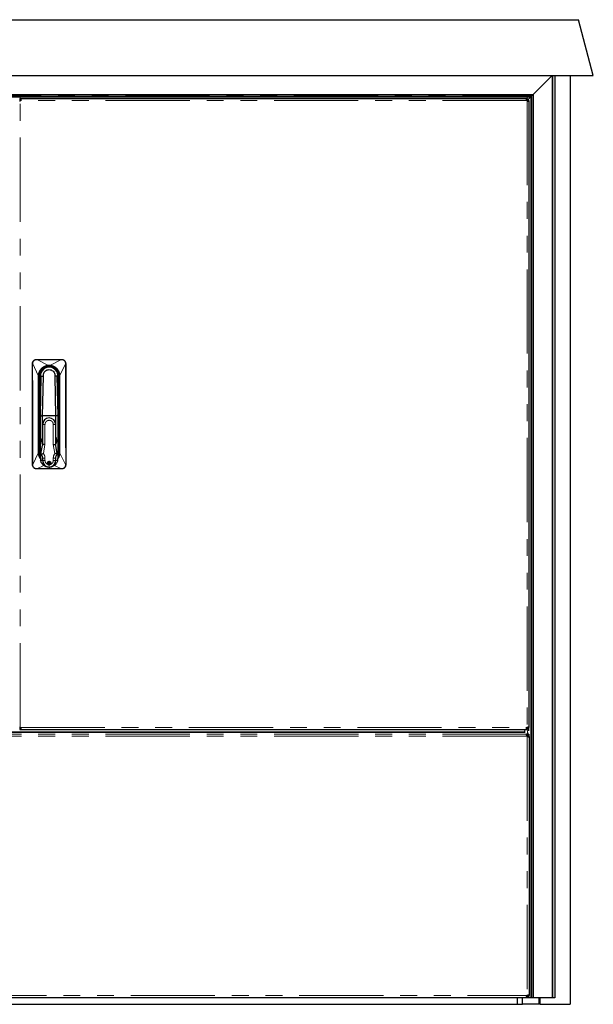
# Model space of a CAD drawing. Units: millimetres. Extents: x 31 to 424, y 86 to 350.
# Drawn here: x 79 to 123, y 272 to 346 of the extents above; entities that cross this region are included whole.
import ezdxf

# ---------------------------------------------------------------- set-up
doc = ezdxf.new("R2010")
doc.units = ezdxf.units.MM
doc.linetypes.add('PHANTOM', pattern=[12.7, 6.35, -1.27, 1.27, -1.27, 1.27, -1.27])

msp = doc.modelspace()

# ---------------------------------------------------------------- linework, layer by layer
at = {"color": 7, "linetype": 'Continuous', "lineweight": 25}
for p, q in [((45.785, 346.442), (121.534, 346.442)), ((122.66, 342.241), (121.534, 346.442)), ((44.66, 342.241), (122.66, 342.241)), ((47.765, 342.236), (119.554, 342.236)), ((119.554, 342.236), (118.134, 340.816)), ((118.134, 340.816), (119.554, 342.236)), ((119.56, 342.241), (119.554, 342.236)), ((119.554, 342.236), (119.56, 342.241)), ((119.554, 342.236), (119.554, 272.741)), ((119.586, 342.241), (119.586, 272.741)), ((119.76, 342.241), (119.76, 272.741)), ((120.91, 342.241), (120.91, 272.241)), ((49.185, 340.816), (118.134, 340.816)), ((49.31, 340.691), (118.009, 340.691)), ((49.36, 340.641), (117.96, 340.641)), ((117.96, 340.641), (117.685, 340.366)), ((117.96, 340.641), (117.685, 340.366)), ((118.009, 340.691), (117.96, 340.641)), ((117.96, 340.641), (118.009, 340.691)), ((117.96, 340.641), (117.96, 272.741)), ((118.035, 340.716), (118.009, 340.691)), ((118.009, 340.691), (118.035, 340.716)), ((118.009, 340.691), (118.009, 272.741)), ((118.12, 340.801), (118.035, 340.716)), ((118.035, 340.716), (118.12, 340.801)), ((118.134, 340.816), (118.12, 340.801)), ((118.12, 340.801), (118.134, 340.816)), ((118.134, 340.816), (118.134, 272.741)), ((79.413, 340.491), (79.413, 340.391)), ((79.476, 340.491), (79.413, 340.491)), ((79.413, 340.391), (79.476, 340.391)), ((79.476, 340.491), (117.643, 340.491)), ((79.476, 340.391), (79.476, 340.491)), ((79.483, 340.49), (79.476, 340.391)), ((79.476, 340.341), (79.483, 340.359)), ((79.488, 340.389), (79.483, 340.49)), ((79.483, 340.391), (79.483, 340.49)), ((79.488, 340.389), (79.488, 340.486)), ((79.488, 340.389), (79.493, 340.48)), ((79.493, 340.48), (79.495, 340.411)), ((79.493, 340.398), (79.493, 340.48)), ((79.495, 340.471), (79.496, 340.424)), ((79.495, 340.415), (79.495, 340.471)), ((79.497, 340.46), (79.497, 340.437)), ((117.622, 340.432), (117.622, 340.46)), ((117.622, 340.46), (117.623, 340.425)), ((117.626, 340.48), (117.624, 340.411)), ((117.624, 340.416), (117.624, 340.471)), ((117.626, 340.48), (117.626, 340.398)), ((117.631, 340.486), (117.627, 340.397)), ((117.631, 340.389), (117.631, 340.486)), ((117.636, 340.391), (117.631, 340.486)), ((117.636, 340.391), (117.643, 340.491)), ((117.636, 340.391), (117.636, 340.49)), ((117.636, 340.359), (117.643, 340.341)), ((117.643, 340.491), (117.643, 340.391)), ((117.706, 340.491), (117.643, 340.491)), ((117.643, 340.391), (117.706, 340.391)), ((117.685, 340.366), (117.651, 340.332)), ((117.706, 340.391), (117.706, 340.491)), ((117.708, 340.312), (117.805, 340.312)), ((117.709, 340.318), (117.81, 340.325)), ((117.709, 340.318), (117.808, 340.318)), ((117.709, 340.318), (117.805, 340.312)), ((117.81, 340.387), (117.71, 340.387)), ((117.71, 340.387), (117.71, 340.325)), ((117.71, 340.325), (117.81, 340.325)), ((117.805, 340.312), (117.715, 340.308)), ((117.798, 340.308), (117.717, 340.308)), ((117.79, 340.305), (117.72, 340.307)), ((117.734, 340.305), (117.79, 340.305)), ((117.79, 340.305), (117.743, 340.304)), ((117.751, 340.304), (117.778, 340.304)), ((117.81, 340.325), (117.81, 340.387)), ((117.81, 340.325), (117.81, 293.107)), ((80.683, 320.839), (80.703, 320.839)), ((82.563, 320.839), (82.583, 320.839)), ((80.383, 320.518), (80.383, 320.539)), ((80.383, 312.909), (80.383, 320.518)), ((82.883, 320.539), (82.883, 320.518)), ((82.883, 320.518), (82.883, 312.909)), ((80.958, 313.814), (80.958, 319.589)), ((80.97, 319.574), (80.97, 319.19)), ((80.97, 316.589), (80.97, 319.19)), ((80.982, 319.573), (80.971, 319.574)), ((81.042, 319.574), (80.99, 319.573)), ((81.142, 316.589), (81.198, 319.574)), ((82.068, 319.574), (82.124, 316.589)), ((82.276, 319.573), (82.224, 319.574)), ((82.283, 319.573), (82.283, 319.57)), ((82.284, 319.574), (82.288, 319.574)), ((82.288, 319.574), (82.288, 319.689)), ((82.295, 319.19), (82.295, 319.489)), ((82.295, 319.19), (82.295, 316.589)), ((82.308, 319.589), (82.308, 313.814)), ((80.97, 313.376), (80.97, 316.589)), ((80.972, 316.672), (80.972, 316.588)), ((81.142, 314.973), (81.142, 316.589)), ((82.124, 316.589), (81.142, 316.589)), ((82.124, 316.589), (82.124, 314.973)), ((82.294, 316.588), (82.293, 316.672)), ((82.295, 316.589), (82.295, 313.376)), ((81.145, 314.439), (81.145, 315.939)), ((82.12, 315.939), (82.12, 314.439)), ((81.016, 313.731), (81.13, 314.353)), ((81.145, 314.439), (81.13, 314.353)), ((81.142, 314.421), (81.142, 314.454)), ((81.32, 314.423), (81.145, 314.439)), ((81.945, 314.423), (82.12, 314.439)), ((82.136, 314.353), (82.12, 314.439)), ((82.124, 314.454), (82.124, 314.421)), ((82.25, 313.731), (82.136, 314.353)), ((81.019, 313.693), (81.038, 313.663)), ((81.142, 313.214), (81.142, 313.458)), ((81.145, 313.224), (81.145, 313.411)), ((82.12, 313.411), (82.12, 313.224)), ((82.124, 313.458), (82.124, 313.214)), ((82.247, 313.693), (82.228, 313.663)), ((80.383, 312.889), (80.383, 312.909)), ((80.702, 312.589), (80.683, 312.589)), ((81.608, 312.914), (81.608, 313.113)), ((81.658, 313.113), (81.658, 312.914)), ((82.583, 312.589), (82.564, 312.589)), ((82.883, 312.909), (82.883, 312.889)), ((117.678, 293.114), (117.66, 293.107)), ((117.66, 293.107), (117.678, 293.114)), ((117.708, 293.12), (117.798, 293.124)), ((117.708, 293.12), (117.805, 293.12)), ((117.709, 293.114), (117.805, 293.12)), ((117.709, 293.114), (117.808, 293.114)), ((117.808, 293.114), (117.71, 293.107)), ((117.81, 293.107), (117.71, 293.107)), ((117.71, 293.107), (117.71, 293.045)), ((117.798, 293.124), (117.717, 293.124)), ((117.79, 293.127), (117.72, 293.125)), ((117.734, 293.127), (117.79, 293.127)), ((117.743, 293.128), (117.79, 293.127)), ((117.751, 293.128), (117.779, 293.128)), ((117.81, 293.045), (117.81, 293.107)), ((49.86, 292.747), (117.46, 292.747)), ((117.46, 292.746), (49.86, 292.746)), ((79.413, 293.041), (79.413, 292.941)), ((79.476, 293.041), (79.413, 293.041)), ((79.413, 292.941), (79.476, 292.941)), ((79.476, 292.941), (79.483, 293.041)), ((79.476, 293.041), (79.476, 292.941)), ((79.476, 292.941), (117.643, 292.941)), ((79.483, 293.041), (79.483, 292.942)), ((79.488, 292.946), (79.483, 293.041)), ((79.488, 293.043), (79.488, 292.946)), ((79.493, 292.952), (79.488, 293.043)), ((79.493, 292.952), (79.493, 293.034)), ((79.493, 292.952), (79.495, 293.021)), ((79.495, 293.016), (79.495, 292.961)), ((79.497, 292.972), (79.496, 293.007)), ((79.497, 293), (79.497, 292.972)), ((116.54, 292.746), (116.54, 292.741)), ((116.54, 292.741), (117.46, 292.741)), ((116.91, 292.746), (116.91, 292.741)), ((117.16, 292.746), (117.16, 292.741)), ((117.203, 292.746), (117.203, 292.741)), ((117.21, 292.746), (117.21, 292.741)), ((117.31, 292.746), (117.31, 292.741)), ((117.46, 292.843), (117.46, 292.709)), ((117.622, 292.972), (117.623, 293.007)), ((117.622, 293), (117.622, 292.972)), ((117.622, 292.995), (117.622, 292.972)), ((117.626, 293.031), (117.624, 292.961)), ((117.624, 293.016), (117.624, 292.961)), ((117.626, 292.952), (117.626, 293.034)), ((117.631, 292.946), (117.627, 293.035)), ((117.631, 293.043), (117.631, 292.946)), ((117.636, 292.942), (117.631, 293.043)), ((117.632, 292.546), (117.632, 292.573)), ((117.632, 292.573), (117.632, 292.538)), ((117.634, 292.594), (117.633, 292.526)), ((117.633, 292.53), (117.633, 292.584)), ((117.634, 292.594), (117.634, 292.514)), ((117.637, 292.601), (117.635, 292.512)), ((117.636, 293.041), (117.636, 292.942)), ((117.643, 293.041), (117.636, 292.942)), ((117.637, 292.601), (117.64, 292.508)), ((117.637, 292.507), (117.637, 292.601)), ((117.64, 292.508), (117.64, 292.606)), ((117.644, 292.509), (117.64, 292.606)), ((117.643, 292.941), (117.643, 293.041)), ((117.706, 293.041), (117.643, 293.041)), ((117.643, 292.941), (117.706, 292.941)), ((117.644, 292.509), (117.644, 292.609)), ((117.67, 292.429), (117.688, 292.422)), ((117.706, 292.941), (117.706, 293.041)), ((117.71, 293.045), (117.81, 293.045)), ((117.716, 292.707), (117.716, 292.614)), ((117.716, 292.514), (117.716, 292.614)), ((117.818, 292.422), (117.718, 292.417)), ((117.808, 292.413), (117.718, 292.417)), ((117.718, 292.417), (117.815, 292.417)), ((117.719, 292.422), (117.818, 292.422)), ((117.72, 292.603), (117.72, 292.51)), ((117.82, 292.51), (117.72, 292.51)), ((117.72, 292.51), (117.72, 292.429)), ((117.818, 292.422), (117.72, 292.429)), ((117.72, 292.429), (117.82, 292.429)), ((117.727, 292.413), (117.808, 292.413)), ((117.808, 292.413), (117.739, 292.411)), ((117.744, 292.41), (117.8, 292.41)), ((117.8, 292.41), (117.753, 292.409)), ((117.765, 292.408), (117.789, 292.408)), ((117.79, 292.848), (117.79, 293.045)), ((117.82, 292.51), (117.82, 292.606)), ((117.82, 292.429), (117.82, 292.51)), ((117.82, 292.429), (117.82, 272.912)), ((49.686, 272.746), (117.653, 272.746)), ((117.16, 272.741), (50.16, 272.741)), ((116.91, 272.741), (116.91, 272.241)), ((117.16, 272.741), (117.16, 272.746)), ((117.166, 272.741), (117.16, 272.741)), ((117.203, 272.741), (117.166, 272.741)), ((117.203, 272.746), (117.203, 272.741)), ((117.21, 272.741), (117.203, 272.741)), ((117.21, 272.746), (117.21, 272.741)), ((117.225, 272.741), (117.21, 272.741)), ((117.31, 272.741), (117.225, 272.741)), ((117.31, 272.746), (117.31, 272.741)), ((117.325, 272.741), (117.31, 272.741)), ((117.46, 272.741), (117.325, 272.741)), ((117.33, 272.241), (117.33, 272.741)), ((117.46, 272.746), (117.46, 272.741)), ((117.485, 272.741), (117.46, 272.741)), ((117.685, 272.741), (117.485, 272.741)), ((117.632, 272.777), (117.633, 272.812)), ((117.632, 272.804), (117.632, 272.777)), ((117.632, 272.777), (117.632, 272.8)), ((117.634, 272.826), (117.636, 272.757)), ((117.634, 272.821), (117.634, 272.765)), ((117.636, 272.838), (117.636, 272.757)), ((117.637, 272.84), (117.641, 272.751)), ((117.641, 272.847), (117.641, 272.751)), ((117.641, 272.847), (117.646, 272.747)), ((117.653, 272.896), (117.646, 272.878)), ((117.646, 272.846), (117.646, 272.747)), ((117.653, 272.746), (117.646, 272.846)), ((117.653, 272.746), (117.653, 272.846)), ((117.716, 272.846), (117.653, 272.846)), ((117.653, 272.746), (117.716, 272.746)), ((117.687, 272.919), (117.67, 272.912)), ((117.96, 272.741), (117.685, 272.741)), ((117.716, 272.746), (117.716, 272.846)), ((117.808, 272.929), (117.718, 272.924)), ((117.718, 272.924), (117.815, 272.924)), ((117.815, 272.924), (117.719, 272.919)), ((117.719, 272.919), (117.818, 272.919)), ((117.818, 272.919), (117.72, 272.912)), ((117.82, 272.912), (117.72, 272.912)), ((117.72, 272.912), (117.72, 272.849)), ((117.72, 272.849), (117.82, 272.849)), ((117.727, 272.929), (117.808, 272.929)), ((117.8, 272.931), (117.73, 272.929)), ((117.744, 272.931), (117.8, 272.931)), ((117.8, 272.931), (117.753, 272.932)), ((117.761, 272.933), (117.788, 272.933)), ((117.82, 272.849), (117.82, 272.912)), ((118.009, 272.741), (117.96, 272.741)), ((118.035, 272.741), (118.009, 272.741)), ((118.12, 272.741), (118.035, 272.741)), ((118.134, 272.741), (118.12, 272.741)), ((119.554, 272.741), (118.134, 272.741)), ((118.579, 272.241), (118.579, 272.741)), ((118.659, 272.241), (118.659, 272.741)), ((119.57, 272.741), (119.554, 272.741)), ((119.586, 272.741), (119.57, 272.741)), ((119.752, 272.741), (119.586, 272.741)), ((119.76, 272.741), (119.752, 272.741)), ((50.41, 272.241), (116.91, 272.241)), ((116.91, 272.241), (117.33, 272.241)), ((118.579, 272.241), (117.33, 272.241)), ((118.659, 272.241), (118.579, 272.241)), ((118.659, 272.241), (120.91, 272.241))]:
    msp.add_line(p, q, dxfattribs=at)
at = {"color": 1, "linetype": 'PHANTOM', "lineweight": 18}
for p, q in [((119.57, 342.241), (119.57, 272.741)), ((119.752, 342.241), (119.752, 272.741)), ((49.2, 340.801), (118.12, 340.801)), ((49.285, 340.716), (118.035, 340.716)), ((118.035, 340.716), (118.035, 272.741)), ((118.12, 340.801), (118.12, 272.741)), ((79.41, 340.366), (79.485, 340.366)), ((79.46, 293.107), (79.46, 340.325)), ((117.643, 340.341), (79.476, 340.341)), ((79.497, 340.432), (79.497, 340.46)), ((117.634, 340.366), (117.685, 340.366)), ((117.66, 340.325), (117.66, 293.107)), ((117.685, 340.366), (117.685, 340.316)), ((80.702, 320.829), (80.68, 320.826)), ((80.702, 320.829), (81.533, 320.398)), ((82.563, 320.829), (81.733, 320.398)), ((82.563, 320.829), (82.586, 320.826)), ((80.383, 320.518), (80.393, 320.518)), ((80.396, 320.542), (80.393, 320.518)), ((80.818, 319.62), (80.393, 320.518)), ((80.393, 312.909), (80.393, 320.518)), ((81.537, 320.361), (81.729, 320.361)), ((82.873, 320.518), (82.448, 319.62)), ((82.873, 320.518), (82.87, 320.542)), ((82.873, 320.518), (82.873, 312.909)), ((82.883, 320.518), (82.873, 320.518)), ((80.818, 313.783), (80.818, 319.62)), ((80.858, 313.783), (80.858, 319.62)), ((80.908, 313.814), (80.908, 319.589)), ((80.908, 319.589), (80.958, 319.589)), ((80.977, 319.589), (80.958, 319.589)), ((80.97, 316.589), (81.042, 319.574)), ((80.982, 319.589), (81.197, 319.589)), ((80.982, 319.573), (80.982, 319.589)), ((80.99, 319.573), (80.982, 319.573)), ((82.283, 319.589), (82.069, 319.589)), ((82.224, 319.574), (82.295, 316.589)), ((82.284, 319.574), (82.276, 319.573)), ((82.284, 319.574), (82.283, 319.589)), ((82.308, 319.589), (82.288, 319.589)), ((82.358, 319.589), (82.308, 319.589)), ((82.358, 319.589), (82.358, 313.814)), ((82.408, 319.62), (82.408, 313.783)), ((82.448, 319.62), (82.448, 313.783)), ((81.32, 315.939), (81.145, 315.939)), ((81.32, 315.939), (81.32, 314.423)), ((81.945, 314.423), (81.945, 315.939)), ((81.945, 315.939), (82.12, 315.939)), ((81.197, 313.749), (81.32, 314.423)), ((82.069, 313.749), (81.945, 314.423)), ((80.393, 312.909), (80.818, 313.783)), ((80.958, 313.814), (80.908, 313.814)), ((80.971, 313.814), (80.958, 313.814)), ((80.991, 313.214), (81.142, 313.214)), ((81.145, 313.411), (81.32, 313.411)), ((81.145, 313.224), (81.32, 313.224)), ((81.32, 313.411), (81.32, 313.224)), ((81.945, 313.224), (81.945, 313.411)), ((82.12, 313.411), (81.945, 313.411)), ((82.12, 313.224), (81.945, 313.224)), ((82.124, 313.214), (82.275, 313.214)), ((82.308, 313.814), (82.295, 313.814)), ((82.358, 313.814), (82.308, 313.814)), ((82.873, 312.909), (82.448, 313.783)), ((80.383, 312.909), (80.393, 312.909)), ((80.393, 312.909), (80.395, 312.885)), ((80.702, 312.598), (80.68, 312.6)), ((80.702, 312.598), (81.227, 312.855)), ((82.564, 312.598), (82.039, 312.855)), ((82.564, 312.598), (82.586, 312.6)), ((82.873, 312.909), (82.87, 312.885)), ((82.883, 312.909), (82.873, 312.909)), ((117.685, 293.116), (117.685, 293.112)), ((117.644, 292.609), (49.695, 292.609)), ((117.644, 292.459), (49.695, 292.459)), ((116.54, 292.741), (50.8, 292.741)), ((79.476, 293.091), (117.643, 293.091)), ((117.166, 292.746), (117.166, 292.741)), ((117.225, 292.746), (117.225, 292.741)), ((117.325, 292.746), (117.325, 292.741)), ((117.485, 292.882), (117.485, 292.707)), ((117.67, 292.429), (117.67, 272.912)), ((117.685, 292.882), (117.685, 292.707)), ((117.685, 292.513), (117.685, 292.424)), ((117.761, 292.408), (117.789, 292.408)), ((49.686, 272.896), (117.653, 272.896)), ((117.166, 272.746), (117.166, 272.741)), ((117.225, 272.746), (117.225, 272.741)), ((117.325, 272.746), (117.325, 272.741)), ((117.485, 272.746), (117.485, 272.741)), ((117.685, 272.918), (117.685, 272.846)), ((117.685, 272.746), (117.685, 272.741))]:
    msp.add_line(p, q, dxfattribs=at)
at = {"color": 7, "linetype": 'Continuous', "lineweight": 25, "flags": 128}
for points in [[(81.135, 314.552), (81.089, 314.652), (81.073, 314.706)], [(82.196, 314.723), (82.177, 314.652), (82.131, 314.552)], [(81.145, 314.531), (81.142, 314.537), (81.135, 314.552)], [(82.131, 314.552), (82.124, 314.537), (82.12, 314.531)], [(80.97, 313.684), (80.967, 313.703), (80.958, 313.814)], [(82.308, 313.814), (82.299, 313.703), (82.295, 313.684)]]:
    msp.add_lwpolyline(points, dxfattribs=at)
at = {"color": 7, "linetype": 'Continuous', "lineweight": 25}
msp.add_circle((81.633, 313.014), 0.14, dxfattribs=at)
for centre, radius, start, end in [((79.398, 340.403), 0.1, 308.31613, 321.68387), ((117.722, 340.403), 0.1, 218.31613, 231.68387), ((81.633, 319.589), 0.675, 0, 180), ((81.633, 319.589), 0.663, 8.6816, 180), ((81.633, 315.939), 0.487, 360, 180), ((81.633, 313.376), 0.662, 180, 194.20033), ((80.795, 313.411), 0.35, 17.17935, 46.22542), ((80.795, 313.411), 0.35, 0, 17.17935), ((81.633, 313.224), 0.488, 180, 0), ((81.633, 313.014), 0.137, 79.46381, 100.53619), ((82.47, 313.411), 0.35, 162.82065, 180), ((82.47, 313.411), 0.35, 133.77458, 162.82065), ((81.633, 313.376), 0.663, 345.79967, 0), ((81.633, 313.014), 0.137, 259.46381, 280.53619), ((79.398, 293.029), 0.1, 38.31613, 51.68387), ((117.722, 293.029), 0.1, 128.31613, 141.68387), ((117.715, 292.086), 0.528, 89.94465, 97.79129), ((117.715, 291.986), 0.528, 89.94465, 97.79129), ((117.732, 292.508), 0.1, 208.80605, 231.68387), ((117.732, 272.834), 0.1, 128.31613, 141.68387)]:
    msp.add_arc(centre, radius, start, end, dxfattribs=at)
at = {"color": 1, "linetype": 'PHANTOM', "lineweight": 18}
for centre, radius, start, end in [((81.709, 320.83), 1.006, 179.49844, 180.07588), ((81.557, 320.83), 1.006, 359.92412, 0.50156), ((81.633, 313.014), 0.135, 100.67671, 259.32329), ((81.633, 313.014), 0.135, 280.67671, 79.32329)]:
    msp.add_arc(centre, radius, start, end, dxfattribs=at)
at = {"color": 7, "linetype": 'Continuous', "lineweight": 25}
for centre, major_axis, ratio, start_param, end_param in [((79.46, 340.312), (0.15, 0.031), 0.0517, 1.817107, 1.952864), ((79.46, 340.318), (0.15, 0.04), 0.029683, 1.681416, 1.819806), ((79.46, 340.318), (0.15, 0.057), 0.039351, 1.555914, 1.674466), ((79.476, 340.341), (0, 0.15), 0.380223, 6.164634, 6.283185), ((79.483, 340.341), (0.0543, -0.0208), 0.837319, 1.880736, 1.999288), ((79.488, 340.341), (-0.011, 0.15), 0.258749, 6.007291, 6.145681), ((79.483, 340.341), (-0.0125, 0.049), 0.781909, 5.829236, 5.967626), ((79.483, 340.341), (0.04, 0.15), 0.029683, 1.321787, 1.460177), ((79.488, 340.341), (-0.008, 0.15), 0.204445, 5.878989, 6.014747), ((79.488, 340.341), (0.031, 0.15), 0.0517, 1.188728, 1.324486), ((79.495, 340.341), (-0.011, 0.15), 0.126113, 5.756309, 5.881234), ((79.493, 340.341), (0.02, 0.15), 0.054832, 1.060585, 1.18551), ((79.497, 340.341), (-0.007, 0.15), 0.063013, 5.624184, 5.762485), ((79.495, 340.341), (0.01, 0.15), 0.03925, 0.917593, 1.055894), ((79.498, 340.341), (-0.003, 0.15), 0.020125, 5.497382, 5.626854), ((79.498, 340.341), (0.003, 0.15), 0.020125, 0.785804, 0.915276), ((117.624, 340.341), (0.006, 0.15), 0.070281, 0.521659, 0.657625), ((117.622, 340.341), (0.003, 0.15), 0.022381, 0.655171, 0.785783), ((117.622, 340.341), (-0.003, 0.15), 0.019774, 5.366004, 5.497396), ((117.622, 340.341), (-0.01, 0.15), 0.049921, 5.228958, 5.363122), ((117.624, 340.341), (0.011, 0.15), 0.124848, 0.401788, 0.527909), ((117.624, 340.341), (-0.019, 0.15), 0.070126, 5.096335, 5.223478), ((117.626, 340.341), (0.013, 0.15), 0.193082, 0.272036, 0.40885), ((117.631, 340.341), (-0.031, 0.15), 0.051128, 4.957839, 5.094653), ((117.636, 340.341), (0.005, 0.15), 0.271157, 0.129384, 0.265451), ((117.631, 340.341), (0.0229, 0.0472), 0.720951, 0.456343, 0.592411), ((117.636, 340.341), (-0.041, 0.15), 0.030438, 4.823935, 4.960003), ((117.636, 340.341), (0.008, 0.15), 0.372652, 0.019466, 0.139283), ((117.643, 340.341), (0.0564, 0), 0.885996, 1.570796, 1.690614), ((117.66, 340.318), (0.15, -0.056), 0.039456, 1.465742, 1.585559), ((117.66, 340.318), (0.15, -0.041), 0.030438, 1.323182, 1.45925), ((117.66, 340.308), (0.15, -0.029), 0.077567, 1.193268, 1.330082), ((117.66, 340.312), (0.0472, 0.0229), 0.720951, 5.690774, 5.826842), ((117.66, 340.325), (0, 0.0564), 0.885996, 4.592572, 4.712389), ((117.66, 340.305), (0.15, -0.019), 0.070543, 1.060874, 1.186995), ((117.66, 340.305), (0.15, -0.011), 0.039997, 0.91883, 1.054797), ((117.66, 340.303), (0.15, -0.003), 0.019951, 0.785797, 0.916409), ((117.66, 340.304), (0.15, 0.003), 0.022381, 5.497402, 5.628014), ((117.66, 340.304), (0.15, 0.007), 0.06414, 5.62522, 5.761186), ((117.66, 340.308), (0.15, 0.008), 0.133102, 5.756871, 5.882992), ((117.66, 340.308), (0.15, 0.013), 0.193082, 5.874335, 6.011149), ((117.66, 340.318), (0.15, 0.005), 0.271157, 6.017734, 6.153802), ((117.66, 340.318), (0.15, 0.008), 0.372652, 6.143902, 6.26372), ((81.633, 324.91), (0, 7.071), 0.093696, 2.422791, 2.426019), ((81.633, 324.91), (0, 7.071), 0.093696, 3.857166, 3.860394), ((79.46, 293.124), (0.15, -0.029), 0.076502, 4.334429, 4.473311), ((79.46, 293.114), (0.15, -0.042), 0.031986, 4.467561, 4.599069), ((79.46, 293.114), (0.15, -0.055), 0.039654, 4.604612, 4.726921), ((117.66, 293.12), (0.15, 0.041), 0.065351, 4.815793, 4.949567), ((117.66, 293.12), (0.15, 0.03), 0.050571, 4.956987, 5.094842), ((117.66, 293.12), (0.0469, -0.0239), 0.728967, 0.477721, 0.611495), ((117.66, 293.114), (-0.023, 0.0523), 0.848362, 4.23455, 4.35562), ((117.66, 293.127), (0.15, 0.019), 0.070058, 5.096339, 5.223641), ((117.66, 293.128), (0.15, 0.01), 0.049925, 5.229114, 5.362774), ((117.66, 293.128), (0.15, 0.003), 0.01701, 5.365672, 5.497409), ((117.66, 293.128), (0.15, -0.003), 0.02221, 0.654039, 0.785776), ((117.66, 293.128), (0.15, -0.008), 0.065291, 0.523289, 0.656949), ((117.66, 293.124), (0.15, -0.008), 0.131881, 0.400054, 0.527355), ((117.66, 293.12), (0.15, -0.008), 0.201492, 0.2659, 0.403756), ((117.66, 293.114), (0.15, -0.005), 0.275718, 0.131093, 0.264867), ((117.66, 293.107), (0.15, 0), 0.372351, 0, 0.12107), ((79.483, 293.091), (-0.055, 0.15), 0.039654, 1.556264, 1.678573), ((79.476, 293.091), (0.0553, 0), 0.904329, 4.712389, 4.834698), ((79.483, 293.091), (0.008, 0.15), 0.364992, 3.160534, 3.282843), ((79.488, 293.091), (-0.041, 0.15), 0.06605, 1.674938, 1.806446), ((79.488, 293.091), (0.0251, 0.0465), 0.736682, 3.642233, 3.77374), ((79.483, 293.091), (0.006, 0.15), 0.280378, 3.274404, 3.405912), ((79.488, 293.091), (-0.03, 0.15), 0.05003, 1.814549, 1.953431), ((79.488, 293.091), (0.008, 0.15), 0.200079, 3.406259, 3.545141), ((79.495, 293.091), (-0.019, 0.15), 0.069587, 1.95489, 2.083359), ((79.495, 293.091), (0.011, 0.15), 0.122432, 3.543073, 3.671542), ((79.497, 293.091), (-0.01, 0.15), 0.050703, 2.088576, 2.219959), ((79.495, 293.091), (0.006, 0.15), 0.072611, 3.665809, 3.797191), ((79.497, 293.091), (-0.003, 0.15), 0.016844, 2.222975, 2.355823), ((79.497, 293.091), (0.003, 0.15), 0.022045, 3.794515, 3.927363), ((117.624, 293.091), (0.011, 0.15), 0.04076, 4.061649, 4.195309), ((117.622, 293.091), (0.003, 0.15), 0.01701, 3.927369, 4.059106), ((117.622, 293.091), (-0.003, 0.15), 0.019781, 2.355803, 2.48754), ((117.624, 293.091), (-0.006, 0.15), 0.071433, 2.48499, 2.61865), ((117.626, 293.091), (0.02, 0.15), 0.053849, 4.199532, 4.326834), ((117.626, 293.091), (-0.008, 0.15), 0.131881, 2.614237, 2.741539), ((117.626, 293.091), (0.029, 0.15), 0.077027, 4.334641, 4.472496), ((117.626, 293.091), (-0.012, 0.15), 0.191652, 2.732992, 2.870847), ((117.631, 293.091), (0.041, 0.15), 0.065351, 4.475211, 4.608984), ((117.636, 293.091), (-0.0146, 0.0486), 0.80376, 2.64911, 2.782884), ((117.631, 293.091), (-0.011, 0.15), 0.267691, 2.866528, 3.000302), ((117.633, 292.459), (0.004, 0.15), 0.044446, 0.587877, 0.711007), ((117.632, 292.459), (0.002, 0.15), 0.013445, 0.709845, 0.83379), ((117.632, 292.459), (-0.002, 0.15), 0.0102, 5.325457, 5.449402), ((117.632, 292.459), (-0.007, 0.15), 0.03068, 5.201134, 5.324264), ((117.633, 292.459), (0.007, 0.15), 0.074613, 0.468784, 0.59029), ((117.633, 292.459), (-0.012, 0.15), 0.042009, 5.077635, 5.199141), ((117.634, 292.459), (0.009, 0.15), 0.11469, 0.344895, 0.471765), ((117.637, 292.459), (-0.019, 0.15), 0.030344, 4.950303, 5.077173), ((117.636, 293.091), (0.056, 0.15), 0.039557, 4.605965, 4.727035), ((117.636, 293.091), (0.0523, -0.023), 0.848362, 5.069158, 5.190228), ((117.643, 293.091), (0, 0.15), 0.372351, 3.020523, 3.141593), ((117.64, 292.459), (0.006, 0.15), 0.16681, 0.221277, 0.344444), ((117.637, 292.459), (0.0109, 0.0497), 0.466428, 0.317171, 0.440338), ((117.637, 292.459), (-0.025, 0.15), 0.039826, 4.82431, 4.947477), ((117.644, 292.459), (0.003, 0.15), 0.215043, 0.101168, 0.219711), ((117.64, 292.459), (0.0112, 0.0495), 0.614258, 0.234708, 0.353252), ((117.64, 292.459), (-0.032, 0.15), 0.024436, 4.707141, 4.825684), ((117.67, 292.422), (0.15, -0.042), 0.031986, 1.325969, 1.457477), ((117.67, 292.417), (0.15, -0.03), 0.05003, 1.188161, 1.327043), ((117.67, 292.422), (0.0483, 0.0159), 0.814428, 5.76709, 5.898598), ((117.67, 292.422), (0.0242, 0.0513), 0.85322, 5.09462, 5.216929), ((117.67, 292.41), (0.15, -0.019), 0.069587, 1.058234, 1.186702), ((117.67, 292.41), (0.15, -0.011), 0.04154, 0.921273, 1.052655), ((117.67, 292.408), (0.15, -0.003), 0.016844, 0.78577, 0.918617), ((117.67, 292.408), (0.15, 0.003), 0.019617, 5.497402, 5.63025), ((117.67, 292.408), (0.15, 0.008), 0.066467, 5.627235, 5.758617), ((117.67, 292.41), (0.15, 0.011), 0.122432, 5.753236, 5.881705), ((117.67, 292.417), (0.15, 0.008), 0.200079, 5.879637, 6.018519), ((117.67, 292.417), (0.15, 0.012), 0.272307, 6.008473, 6.139981), ((117.67, 292.429), (0.15, 0), 0.368597, 6.160876, 6.283185), ((117.634, 272.896), (0.01, 0.15), 0.03925, 4.059186, 4.197487), ((117.632, 272.896), (0.003, 0.15), 0.017356, 3.927383, 4.056855), ((117.632, 272.896), (-0.003, 0.15), 0.020125, 2.355789, 2.485262), ((117.634, 272.896), (-0.006, 0.15), 0.069153, 2.482927, 2.621228), ((117.634, 272.896), (0.019, 0.15), 0.071043, 4.203817, 4.328743), ((117.634, 272.896), (-0.011, 0.15), 0.126113, 2.614716, 2.739642), ((117.641, 272.896), (0.031, 0.15), 0.0517, 4.330321, 4.466079), ((117.636, 272.896), (-0.013, 0.15), 0.194554, 2.732484, 2.868241), ((117.646, 272.896), (0.04, 0.15), 0.029683, 4.46338, 4.601769), ((117.646, 272.896), (-0.0125, 0.049), 0.781909, 2.687643, 2.826033), ((117.641, 272.896), (-0.011, 0.15), 0.258749, 2.865699, 3.004089), ((117.653, 272.896), (0.057, 0), 0.87668, 4.593837, 4.712389), ((117.646, 272.896), (-0.008, 0.15), 0.376666, 3.003297, 3.121848), ((117.67, 272.924), (0.15, 0.039), 0.063981, 4.814231, 4.952621), ((117.67, 272.924), (0.15, 0.031), 0.0517, 4.958699, 5.094457), ((117.67, 272.924), (0.0475, -0.0219), 0.712691, 0.436415, 0.574805), ((117.67, 272.919), (-0.0208, 0.0543), 0.837319, 4.283897, 4.402449), ((117.67, 272.931), (0.15, 0.019), 0.071042, 5.096035, 5.220961), ((117.67, 272.933), (0.15, 0.009), 0.048416, 5.226948, 5.365249), ((117.67, 272.933), (0.15, 0.003), 0.017356, 5.367923, 5.497395), ((117.67, 272.933), (0.15, -0.003), 0.022557, 0.656318, 0.78579), ((117.67, 272.933), (0.15, -0.007), 0.063013, 0.5207, 0.659001), ((117.67, 272.929), (0.15, -0.009), 0.134361, 0.400339, 0.525264), ((117.67, 272.924), (0.15, -0.008), 0.204445, 0.268439, 0.404196), ((117.67, 272.919), (0.15, -0.005), 0.266693, 0.127682, 0.266072), ((117.67, 272.912), (0.15, 0), 0.380223, 0, 0.118552)]:
    msp.add_ellipse(centre, major_axis=major_axis, ratio=ratio, start_param=start_param, end_param=end_param, dxfattribs=at)
for points, knots in [([(80.383, 320.539), (80.384, 320.558), (80.386, 320.6), (80.406, 320.66), (80.438, 320.716), (80.481, 320.763), (80.534, 320.802), (80.602, 320.832), (80.654, 320.836), (80.683, 320.839)], [0, 0, 0, 0, 0.123365, 0.271078, 0.398094, 0.53099, 0.67175, 0.815362, 1, 1, 1, 1]), ([(80.703, 320.839), (80.713, 320.839), (80.803, 320.839), (81.105, 320.839), (81.62, 320.839), (82.121, 320.839), (82.428, 320.839), (82.522, 320.839), (82.552, 320.839), (82.563, 320.839)], [0, 0, 0, 0, 0.017428, 0.144101, 0.486573, 0.849258, 0.951122, 0.982184, 1, 1, 1, 1]), ([(82.583, 320.839), (82.607, 320.837), (82.657, 320.834), (82.737, 320.801), (82.816, 320.738), (82.873, 320.643), (82.88, 320.571), (82.883, 320.539)], [0, 0, 0, 0, 0.1515651, 0.3203827, 0.5411169, 0.7930016, 1, 1, 1, 1]), ([(81.197, 319.589), (81.196, 319.638), (81.195, 319.737), (81.257, 319.875), (81.357, 319.985), (81.488, 320.056), (81.634, 320.08), (81.781, 320.055), (81.912, 319.983), (82.011, 319.871), (82.071, 319.734), (82.07, 319.637), (82.069, 319.589)], [0, 0, 0, 0, 0.100581, 0.201162, 0.301742, 0.402323, 0.5, 0.600581, 0.701162, 0.801742, 0.902323, 1, 1, 1, 1]), ([(82.295, 319.489), (82.295, 319.49), (82.295, 319.492), (82.293, 319.509), (82.29, 319.534), (82.288, 319.558), (82.288, 319.571), (82.288, 319.574)], [0, 0, 0, 0, 0.235206, 0.470353, 0.707049, 0.944943, 1, 1, 1, 1]), ([(80.972, 316.588), (80.973, 316.588), (80.974, 316.588), (80.981, 316.589), (80.994, 316.588), (81.012, 316.589), (81.032, 316.588), (81.055, 316.589), (81.08, 316.589), (81.109, 316.588), (81.131, 316.589), (81.142, 316.589)], [0, 0, 0, 0, 0.033879, 0.170678, 0.307571, 0.444365, 0.557588, 0.656259, 0.774582, 0.882692, 1, 1, 1, 1]), ([(82.295, 316.589), (82.295, 316.589), (82.294, 316.588), (82.286, 316.589), (82.272, 316.588), (82.253, 316.589), (82.229, 316.588), (82.199, 316.589), (82.164, 316.588), (82.136, 316.589), (82.124, 316.589)], [0, 0, 0, 0, 0.1225572, 0.2445975, 0.366842, 0.489744, 0.6169427, 0.7404604, 0.8806517, 1, 1, 1, 1]), ([(81.142, 314.454), (81.124, 314.494), (81.092, 314.565), (81.079, 314.659), (81.077, 314.744), (81.085, 314.819), (81.109, 314.905), (81.131, 314.95), (81.142, 314.973)], [0, 0, 0, 0, 0.254119, 0.456746, 0.499857, 0.703169, 0.851408, 1, 1, 1, 1]), ([(82.124, 314.973), (82.142, 314.933), (82.174, 314.862), (82.187, 314.768), (82.189, 314.683), (82.181, 314.609), (82.156, 314.523), (82.135, 314.478), (82.124, 314.454)], [0, 0, 0, 0, 0.2541203, 0.4567483, 0.4998595, 0.7031725, 0.8494989, 1, 1, 1, 1]), ([(82.275, 313.214), (82.265, 313.18), (82.248, 313.121), (82.199, 313.027), (82.14, 312.945), (82.065, 312.87), (81.979, 312.808), (81.881, 312.759), (81.778, 312.727), (81.67, 312.712), (81.564, 312.714), (81.46, 312.734), (81.362, 312.768), (81.271, 312.818), (81.189, 312.881), (81.118, 312.955), (81.06, 313.038), (81.016, 313.128), (80.999, 313.185), (80.991, 313.214)], [0, 0, 0, 0, 0.071498, 0.128964, 0.188056, 0.246245, 0.306134, 0.363958, 0.423571, 0.479562, 0.537229, 0.592396, 0.649147, 0.704682, 0.761752, 0.818727, 0.877254, 0.937521, 1, 1, 1, 1]), ([(81.019, 313.693), (81.016, 313.706), (81.013, 313.718), (81.016, 313.731), (81.016, 313.731)], [0, 0, 0, 0, 0.991462, 1, 1, 1, 1]), ([(81.019, 313.693), (81.027, 313.696), (81.044, 313.702), (81.089, 313.717), (81.124, 313.728), (81.151, 313.736), (81.17, 313.742), (81.188, 313.746), (81.197, 313.749)], [0, 0, 0, 0, 0.248015, 0.496661, 0.747612, 0.763084, 0.878892, 1, 1, 1, 1]), ([(81.142, 313.214), (81.148, 313.158), (81.158, 313.048), (81.243, 312.901), (81.368, 312.79), (81.523, 312.726), (81.691, 312.717), (81.852, 312.764), (81.989, 312.862), (82.085, 312.999), (82.121, 313.124), (82.123, 313.196), (82.124, 313.214)], [0, 0, 0, 0, 0.1073725, 0.2147449, 0.3221174, 0.4294898, 0.5368623, 0.6442347, 0.7516072, 0.8589796, 0.9663521, 1, 1, 1, 1]), ([(81.608, 313.146), (81.608, 313.146), (81.608, 313.144), (81.608, 313.138), (81.608, 313.129), (81.608, 313.12), (81.608, 313.115), (81.608, 313.113)], [0, 0, 0, 0, 0.221781, 0.443498, 0.667002, 0.894664, 1, 1, 1, 1]), ([(81.658, 313.113), (81.658, 313.117), (81.658, 313.125), (81.658, 313.135), (81.658, 313.142), (81.658, 313.146), (81.658, 313.146), (81.658, 313.146)], [0, 0, 0, 0, 0.234478, 0.469132, 0.699329, 0.924504, 1, 1, 1, 1]), ([(82.247, 313.693), (82.239, 313.696), (82.221, 313.702), (82.177, 313.717), (82.143, 313.728), (82.125, 313.733), (82.125, 313.733), (82.124, 313.734), (82.121, 313.734), (82.112, 313.737), (82.094, 313.742), (82.078, 313.746), (82.069, 313.749)], [0, 0, 0, 0, 0.248007, 0.496644, 0.747586, 0.747978, 0.748639, 0.750769, 0.758257, 0.786147, 0.877344, 1, 1, 1, 1]), ([(82.25, 313.731), (82.25, 313.731), (82.252, 313.718), (82.25, 313.706), (82.247, 313.693)], [0, 0, 0, 0, 0.008538, 1, 1, 1, 1]), ([(80.683, 312.589), (80.659, 312.59), (80.609, 312.594), (80.53, 312.626), (80.45, 312.689), (80.393, 312.784), (80.386, 312.856), (80.383, 312.889)], [0, 0, 0, 0, 0.151086, 0.319367, 0.538646, 0.791184, 1, 1, 1, 1]), ([(82.564, 312.589), (82.553, 312.589), (82.464, 312.589), (82.162, 312.589), (81.646, 312.589), (81.145, 312.589), (80.837, 312.589), (80.743, 312.589), (80.713, 312.589), (80.702, 312.589)], [0, 0, 0, 0, 0.01742, 0.143958, 0.485988, 0.849129, 0.951098, 0.982182, 1, 1, 1, 1]), ([(81.608, 312.914), (81.608, 312.91), (81.608, 312.903), (81.608, 312.893), (81.608, 312.885), (81.608, 312.882), (81.608, 312.881), (81.608, 312.881)], [0, 0, 0, 0, 0.2344779, 0.4691323, 0.6993291, 0.9245041, 1, 1, 1, 1]), ([(81.658, 312.881), (81.658, 312.882), (81.658, 312.883), (81.658, 312.889), (81.658, 312.898), (81.658, 312.907), (81.658, 312.912), (81.658, 312.914)], [0, 0, 0, 0, 0.221781, 0.443498, 0.667002, 0.894664, 1, 1, 1, 1]), ([(82.883, 312.889), (82.882, 312.869), (82.879, 312.827), (82.859, 312.766), (82.827, 312.71), (82.784, 312.663), (82.731, 312.625), (82.663, 312.595), (82.612, 312.591), (82.583, 312.589)], [0, 0, 0, 0, 0.123624, 0.271568, 0.400017, 0.533889, 0.674586, 0.817987, 1, 1, 1, 1])]:
    msp.add_open_spline(points, degree=3, knots=knots, dxfattribs=at)
at = {"color": 1, "linetype": 'PHANTOM', "lineweight": 18}
for points, knots in [([(80.396, 320.542), (80.403, 320.578), (80.417, 320.65), (80.482, 320.739), (80.572, 320.805), (80.644, 320.819), (80.68, 320.826)], [0, 0, 0, 0, 0.251725, 0.499836, 0.748458, 1, 1, 1, 1]), ([(80.683, 320.839), (80.682, 320.838), (80.681, 320.837), (80.68, 320.83), (80.68, 320.826)], [0, 0, 0, 0, 0.5, 1, 1, 1, 1]), ([(80.702, 320.829), (80.713, 320.829), (80.8, 320.829), (81.102, 320.829), (81.555, 320.829), (82.011, 320.829), (82.303, 320.829), (82.459, 320.829), (82.536, 320.829), (82.563, 320.829)], [0, 0, 0, 0, 0.016182, 0.14125, 0.486573, 0.747204, 0.876169, 0.956284, 1, 1, 1, 1]), ([(82.583, 320.839), (82.584, 320.838), (82.585, 320.837), (82.586, 320.83), (82.586, 320.826)], [0, 0, 0, 0, 0.505805, 1, 1, 1, 1]), ([(82.586, 320.826), (82.622, 320.819), (82.694, 320.805), (82.783, 320.739), (82.849, 320.65), (82.863, 320.578), (82.87, 320.542)], [0, 0, 0, 0, 0.2516, 0.500202, 0.748291, 1, 1, 1, 1]), ([(80.396, 320.542), (80.392, 320.541), (80.385, 320.54), (80.383, 320.539), (80.383, 320.539)], [0, 0, 0, 0, 0.5, 1, 1, 1, 1]), ([(80.818, 319.62), (80.82, 319.651), (80.826, 319.719), (80.851, 319.824), (80.895, 319.939), (80.958, 320.048), (81.029, 320.136), (81.089, 320.194), (81.133, 320.231), (81.168, 320.257), (81.204, 320.28), (81.285, 320.328), (81.383, 320.368), (81.483, 320.39), (81.52, 320.396), (81.533, 320.398)], [0, 0, 0, 0, 0.080126, 0.178101, 0.283257, 0.400347, 0.504944, 0.5802, 0.618079, 0.655884, 0.693407, 0.730413, 0.901287, 0.966019, 1, 1, 1, 1]), ([(80.858, 319.62), (80.859, 319.65), (80.861, 319.714), (80.881, 319.806), (80.911, 319.894), (80.948, 319.972), (80.999, 320.053), (81.06, 320.127), (81.128, 320.19), (81.192, 320.238), (81.248, 320.271), (81.298, 320.296), (81.341, 320.314), (81.385, 320.33), (81.427, 320.342), (81.466, 320.351), (81.502, 320.357), (81.525, 320.359), (81.537, 320.361)], [0, 0, 0, 0, 0.079991, 0.176054, 0.254369, 0.333305, 0.413003, 0.512922, 0.597335, 0.664196, 0.730809, 0.773846, 0.816639, 0.859355, 0.902161, 0.935862, 0.968445, 1, 1, 1, 1]), ([(80.908, 319.589), (80.91, 319.633), (80.915, 319.724), (80.955, 319.859), (81.022, 319.989), (81.117, 320.105), (81.233, 320.199), (81.362, 320.266), (81.498, 320.305), (81.633, 320.318), (81.768, 320.305), (81.903, 320.266), (82.033, 320.199), (82.149, 320.105), (82.244, 319.989), (82.31, 319.859), (82.351, 319.724), (82.356, 319.633), (82.358, 319.589)], [0, 0, 0, 0, 0.058258, 0.120006, 0.18432, 0.25, 0.31568, 0.379994, 0.441742, 0.5, 0.558258, 0.620006, 0.68432, 0.75, 0.81568, 0.879994, 0.941742, 1, 1, 1, 1]), ([(81.533, 320.398), (81.543, 320.399), (81.561, 320.401), (81.59, 320.403), (81.621, 320.404), (81.656, 320.404), (81.694, 320.402), (81.719, 320.4), (81.733, 320.398)], [0, 0, 0, 0, 0.143786, 0.280279, 0.427329, 0.617634, 0.796824, 1, 1, 1, 1]), ([(81.533, 320.398), (81.533, 320.395), (81.534, 320.39), (81.535, 320.381), (81.536, 320.371), (81.536, 320.364), (81.537, 320.361)], [0, 0, 0, 0, 0.2487665, 0.5021524, 0.7544253, 1, 1, 1, 1]), ([(81.733, 320.398), (81.732, 320.395), (81.732, 320.39), (81.731, 320.381), (81.73, 320.371), (81.73, 320.364), (81.729, 320.361)], [0, 0, 0, 0, 0.248763, 0.502148, 0.754422, 1, 1, 1, 1]), ([(81.729, 320.361), (81.742, 320.359), (81.767, 320.357), (81.817, 320.347), (81.878, 320.332), (81.938, 320.309), (81.986, 320.287), (82.023, 320.268), (82.064, 320.243), (82.108, 320.213), (82.155, 320.175), (82.203, 320.128), (82.255, 320.069), (82.307, 319.992), (82.361, 319.886), (82.392, 319.78), (82.406, 319.685), (82.407, 319.642), (82.408, 319.62)], [0, 0, 0, 0, 0.033856, 0.069392, 0.137758, 0.206292, 0.244262, 0.282091, 0.319891, 0.374751, 0.429333, 0.483978, 0.558706, 0.643076, 0.737021, 0.882235, 0.941369, 1, 1, 1, 1]), ([(81.733, 320.398), (81.739, 320.397), (81.753, 320.395), (81.78, 320.39), (81.81, 320.384), (81.842, 320.376), (81.872, 320.367), (81.902, 320.357), (81.932, 320.346), (81.964, 320.332), (82, 320.315), (82.04, 320.294), (82.078, 320.27), (82.116, 320.244), (82.152, 320.215), (82.186, 320.185), (82.226, 320.146), (82.27, 320.096), (82.313, 320.036), (82.35, 319.975), (82.395, 319.883), (82.435, 319.765), (82.444, 319.664), (82.448, 319.62)], [0, 0, 0, 0, 0.015895, 0.038724, 0.070163, 0.097123, 0.12479, 0.152641, 0.180234, 0.207175, 0.245286, 0.284332, 0.324023, 0.364062, 0.40417, 0.444118, 0.483695, 0.550966, 0.615817, 0.677575, 0.73569, 0.884815, 1, 1, 1, 1]), ([(82.883, 320.539), (82.882, 320.539), (82.881, 320.54), (82.874, 320.541), (82.87, 320.542)], [0, 0, 0, 0, 0.5, 1, 1, 1, 1]), ([(81.945, 315.939), (81.941, 315.978), (81.935, 316.038), (81.896, 316.111), (81.856, 316.161), (81.805, 316.202), (81.733, 316.24), (81.633, 316.259), (81.533, 316.24), (81.46, 316.202), (81.41, 316.161), (81.37, 316.111), (81.331, 316.038), (81.325, 315.978), (81.32, 315.939)], [0, 0, 0, 0, 0.119728, 0.18418, 0.25, 0.31582, 0.380272, 0.5, 0.619728, 0.68418, 0.75, 0.81582, 0.880272, 1, 1, 1, 1]), ([(80.975, 313.339), (80.957, 313.364), (80.916, 313.421), (80.873, 313.517), (80.841, 313.615), (80.823, 313.703), (80.82, 313.758), (80.818, 313.783)], [0, 0, 0, 0, 0.194828, 0.439166, 0.656337, 0.8435, 1, 1, 1, 1]), ([(80.97, 313.397), (80.969, 313.398), (80.948, 313.428), (80.921, 313.486), (80.889, 313.569), (80.871, 313.644), (80.86, 313.715), (80.859, 313.76), (80.858, 313.783)], [0, 0, 0, 0, 0.016213, 0.266718, 0.467553, 0.667965, 0.834605, 1, 1, 1, 1]), ([(80.97, 313.524), (80.966, 313.532), (80.94, 313.581), (80.916, 313.679), (80.911, 313.77), (80.908, 313.814)], [0, 0, 0, 0, 0.084569, 0.555594, 1, 1, 1, 1]), ([(81.32, 313.224), (81.325, 313.184), (81.331, 313.124), (81.37, 313.051), (81.41, 313.001), (81.461, 312.962), (81.498, 312.937), (81.519, 312.933), (81.52, 312.933)], [0, 0, 0, 0, 0.312815, 0.481209, 0.653176, 0.825143, 0.993537, 1, 1, 1, 1]), ([(81.743, 312.932), (81.745, 312.933), (81.767, 312.937), (81.805, 312.962), (81.856, 313.001), (81.896, 313.051), (81.935, 313.124), (81.941, 313.184), (81.945, 313.224)], [0, 0, 0, 0, 0.012238, 0.179653, 0.350621, 0.521588, 0.689003, 1, 1, 1, 1]), ([(82.448, 313.783), (82.446, 313.758), (82.442, 313.704), (82.425, 313.616), (82.394, 313.518), (82.35, 313.422), (82.309, 313.364), (82.291, 313.338)], [0, 0, 0, 0, 0.155913, 0.342255, 0.558382, 0.801499, 1, 1, 1, 1]), ([(82.358, 313.814), (82.355, 313.77), (82.35, 313.679), (82.325, 313.581), (82.299, 313.532), (82.295, 313.524)], [0, 0, 0, 0, 0.444406, 0.915431, 1, 1, 1, 1]), ([(82.408, 313.783), (82.407, 313.76), (82.406, 313.711), (82.393, 313.634), (82.372, 313.554), (82.34, 313.473), (82.311, 313.423), (82.295, 313.396)], [0, 0, 0, 0, 0.169739, 0.362144, 0.56952, 0.777995, 1, 1, 1, 1]), ([(80.383, 312.889), (80.383, 312.888), (80.385, 312.887), (80.392, 312.886), (80.395, 312.885)], [0, 0, 0, 0, 0.5, 1, 1, 1, 1]), ([(80.68, 312.6), (80.644, 312.608), (80.572, 312.622), (80.482, 312.688), (80.417, 312.778), (80.403, 312.849), (80.395, 312.885)], [0, 0, 0, 0, 0.251762, 0.500345, 0.748374, 1, 1, 1, 1]), ([(80.683, 312.589), (80.682, 312.589), (80.681, 312.59), (80.68, 312.597), (80.68, 312.6)], [0, 0, 0, 0, 0.505948, 1, 1, 1, 1]), ([(82.564, 312.598), (82.555, 312.598), (82.469, 312.598), (82.168, 312.598), (81.716, 312.598), (81.26, 312.598), (80.969, 312.598), (80.809, 312.598), (80.73, 312.598), (80.702, 312.598)], [0, 0, 0, 0, 0.014658, 0.137642, 0.485989, 0.742624, 0.872444, 0.955184, 1, 1, 1, 1]), ([(80.702, 312.589), (80.702, 312.589), (80.702, 312.59), (80.702, 312.595), (80.702, 312.598)], [0, 0, 0, 0, 0.49842, 1, 1, 1, 1]), ([(81.608, 312.914), (81.598, 312.918), (81.576, 312.925), (81.55, 312.949), (81.534, 312.98), (81.529, 313.014), (81.534, 313.047), (81.55, 313.078), (81.576, 313.102), (81.598, 313.109), (81.608, 313.113)], [0, 0, 0, 0, 0.12151, 0.25, 0.37849, 0.5, 0.62151, 0.75, 0.87849, 1, 1, 1, 1]), ([(81.658, 313.113), (81.668, 313.109), (81.69, 313.102), (81.715, 313.078), (81.732, 313.047), (81.737, 313.014), (81.732, 312.98), (81.715, 312.949), (81.69, 312.925), (81.668, 312.918), (81.658, 312.914)], [0, 0, 0, 0, 0.12151, 0.25, 0.37849, 0.5, 0.62151, 0.75, 0.87849, 1, 1, 1, 1]), ([(82.583, 312.589), (82.584, 312.589), (82.585, 312.59), (82.586, 312.597), (82.586, 312.6)], [0, 0, 0, 0, 0.5, 1, 1, 1, 1]), ([(82.87, 312.885), (82.863, 312.849), (82.849, 312.778), (82.784, 312.688), (82.694, 312.622), (82.622, 312.608), (82.586, 312.6)], [0, 0, 0, 0, 0.251641, 0.499694, 0.748295, 1, 1, 1, 1]), ([(82.883, 312.889), (82.882, 312.888), (82.881, 312.887), (82.874, 312.886), (82.87, 312.885)], [0, 0, 0, 0, 0.505633, 1, 1, 1, 1])]:
    msp.add_open_spline(points, degree=3, knots=knots, dxfattribs=at)
for points in [[(80.858, 319.62), (80.854, 319.62), (80.846, 319.62), (80.835, 319.62), (80.825, 319.62), (80.82, 319.62), (80.818, 319.62)], [(82.448, 319.62), (82.445, 319.62), (82.44, 319.62), (82.43, 319.62), (82.42, 319.62), (82.412, 319.62), (82.408, 319.62)], [(80.818, 313.783), (80.82, 313.783), (80.825, 313.783), (80.835, 313.783), (80.846, 313.783), (80.854, 313.783), (80.858, 313.783)], [(81.197, 313.749), (81.232, 313.698), (81.304, 313.596), (81.315, 313.472), (81.32, 313.411)], [(81.945, 313.411), (81.951, 313.472), (81.962, 313.596), (82.033, 313.698), (82.069, 313.749)], [(82.448, 313.783), (82.445, 313.783), (82.44, 313.783), (82.43, 313.783), (82.42, 313.783), (82.412, 313.783), (82.408, 313.783)], [(82.564, 312.589), (82.564, 312.589), (82.564, 312.59), (82.564, 312.595), (82.564, 312.598)]]:
    msp.add_open_spline(points, degree=3, dxfattribs=at)
at = {"color": 7, "linetype": 'Continuous', "lineweight": 25}
for points in [[(81.042, 319.574), (81.063, 319.574), (81.106, 319.574), (81.167, 319.574), (81.198, 319.574)], [(82.224, 319.574), (82.202, 319.574), (82.16, 319.574), (82.098, 319.574), (82.068, 319.574)]]:
    msp.add_open_spline(points, degree=3, dxfattribs=at)

doc.saveas('drawing.dxf')
